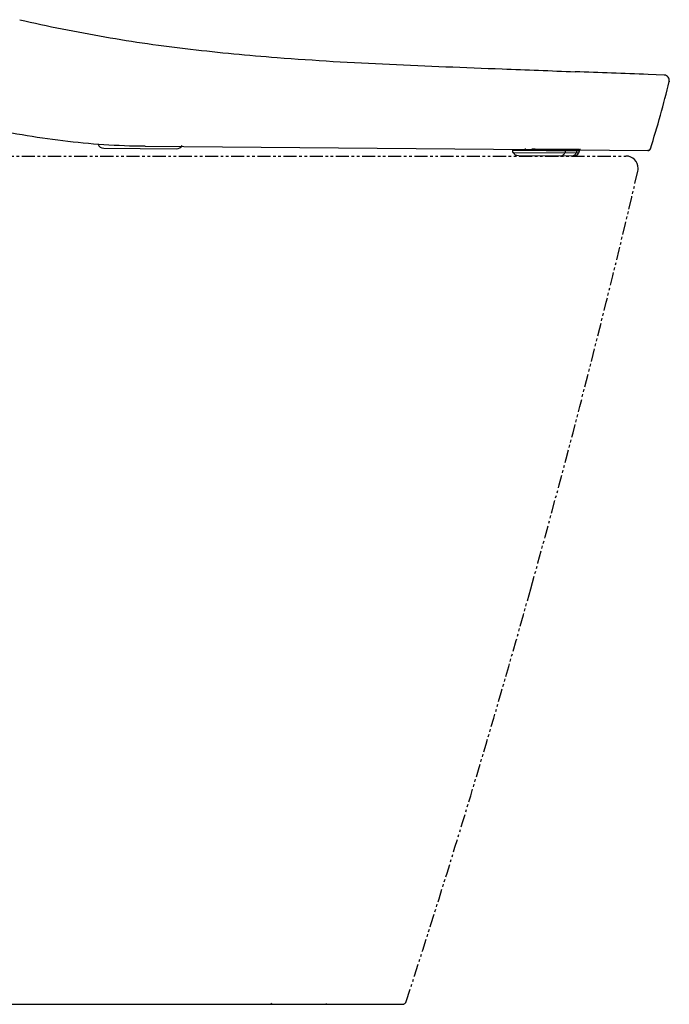
# Model space of a CAD drawing. Units: millimetres. Extents: x 30755 to 33800, y 306 to 2743.
# Drawn here: x 31191 to 31506, y 402 to 881 of the extents above; entities that cross this region are included whole.
import ezdxf

# ---------------------------------------------------------------- set-up
doc = ezdxf.new("R2010")
doc.units = ezdxf.units.MM
doc.header["$PDSIZE"] = -1
doc.linetypes.add('PHANTOM', pattern=[12.7, 6.35, -1.27, 1.27, -1.27, 1.27, -1.27])
for name, color, linetype in [('1', 7, 'Continuous'), ('203', 7, 'Continuous'), ('208', 7, 'Continuous')]:
    doc.layers.add(name, color=color, linetype=linetype)

msp = doc.modelspace()

# ---------------------------------------------------------------- linework, layer by layer
at = {"layer": '1', "linetype": 'Continuous'}
for p, q in [((31503.88, 853.66), (31496.02, 853.98)), ((31231.89, 818.13), (31267.17, 817.86)), ((31251.91, 819.25), (31495.96, 817.04)), ((31496.72, 817.27), (31497.14, 817.88)), ((31430.2, 817.63), (31430.19, 817.16)), ((31433.06, 814.61), (31459.78, 814.4)), ((31439.67, 817.56), (31462.96, 817.38)), ((31462.69, 816.92), (31462.69, 817.38)), ((31462.75, 817.48), (31463.19, 817.48)), ((30826.22, 402.38), (31376.76, 402.38))]:
    msp.add_line(p, q, dxfattribs=at)
for centre, radius, start, end in [((31361.16, 1617.97), 756.73, 257.01294, 260.20072), ((31361.19, 1618.1), 756.86, 260.20072, 263.38802), ((31398.3, 1938.31), 1079.21, 263.38802, 265.6236), ((31446.59, 2569.22), 1711.97, 265.6236, 267.45405), ((31768.7, 9813.41), 8963.31, 267.454052, 267.803693), ((32877.71, 38730.4), 37901.56, 267.803693, 267.857264), ((30794.39, -16950.58), 17818.38, 87.743312, 87.857264), ((31503.78, 851.17), 2.5, 346.4713, 87.7122), ((31019.88, 967.6), 500.22, 344.5277, 346.4713), ((31020.18, 967.51), 499.9, 342.5829, 344.5277), ((31263.84, 1244.49), 425.78, 257.6257, 263.0095), ((31255.11, 1173.35), 354.11, 263.0095, 269.4809), ((31231.91, 821.13), 3, 197.325, 269.5669), ((31267.19, 820.86), 3, 269.5672, 334.0588), ((31436.27, 817.98), 0.3, 269.5669, 359.5669), ((31496.02, 818.24), 1.2, 269.4809, 342.5829), ((31432.19, 817.15), 2, 179.5669, 209.5669), ((31433.08, 817.61), 3, 209.5669, 269.5669), ((31459.8, 817.4), 3, 269.5669, 329.5669), ((31460.69, 816.93), 2, 329.5669, 359.5669), ((31485.21, 808.38), 6, 0, 90), ((31485.2, 808.38), 6, 346.685, 358.804), ((31485.2, 808.38), 6, 358.804, 0.1505), ((31376.76, 404.38), 2, 269.8657, 288.9336), ((31376.76, 404.38), 2, 270, 342.0266), ((31376.76, 404.38), 2, 337.9832, 341.823)]:
    msp.add_arc(centre, radius, start, end, dxfattribs=at)
for p in [(31506.21, 850.58), (31459.78, 814.4), (31496.01, 817.04)]:
    msp.add_point(p, dxfattribs=at)
at = {"layer": '203', "linetype": 'Continuous'}
for p, q in [((31430.19, 817.16), (31462.69, 816.92)), ((31430.45, 816.16), (31462.41, 815.92)), ((31430.47, 816.13), (31462.39, 815.88)), ((31441.18, 817.64), (31439.59, 817.65)), ((31442.8, 817.63), (31441.18, 817.64)), ((31444.44, 817.62), (31442.8, 817.63)), ((31446.05, 817.61), (31444.44, 817.62)), ((31447.63, 817.6), (31446.05, 817.61)), ((31449.16, 817.59), (31447.63, 817.6)), ((31450.62, 817.58), (31449.16, 817.59)), ((31451.98, 817.57), (31450.62, 817.58)), ((31453.24, 817.56), (31451.98, 817.57)), ((31454.38, 817.55), (31453.24, 817.56)), ((31455.73, 817.54), (31454.38, 817.55)), ((31455.93, 817.54), (31455.73, 817.54)), ((31456.11, 817.54), (31455.93, 817.54)), ((31455.93, 816.97), (31455.93, 817.43)), ((31456.29, 817.54), (31456.11, 817.54)), ((31456.46, 817.54), (31456.29, 817.54)), ((31457.01, 817.53), (31456.46, 817.54)), ((31457.56, 817.53), (31457.01, 817.53)), ((31458.11, 817.53), (31457.56, 817.53)), ((31458.66, 817.52), (31458.11, 817.53)), ((31459.21, 817.52), (31458.66, 817.52)), ((31459.76, 817.51), (31459.21, 817.52)), ((31460.31, 817.51), (31459.76, 817.51)), ((31460.86, 817.5), (31460.31, 817.51)), ((31461.41, 817.5), (31460.86, 817.5)), ((31461.96, 817.5), (31461.41, 817.5)), ((31461.43, 817.39), (31461.42, 816.93)), ((31462.62, 817.49), (31461.96, 817.5))]:
    msp.add_line(p, q, dxfattribs=at)
for centre, radius, start, end in [((31453.31, 816.94), 2.49, 269.5669, 303.1854), ((31454.15, 817.74), 0.292, 269.5669, 295.5311), ((31454.11, 817.82), 0.379, 295.5311, 315.6725), ((31453.07, 817.32), 2.94, 303.1854, 331.9458), ((31453.82, 816.96), 2.11, 331.9458, 346.0734), ((31453.72, 816.99), 2.21, 346.0734, 359.5669), ((31458.81, 816.9), 2.49, 269.5669, 303.1854), ((31458.56, 817.27), 2.94, 303.1854, 331.9458), ((31459.31, 816.92), 2.11, 331.9458, 346.0734), ((31459.22, 816.94), 2.21, 346.0734, 359.5669), ((31462.64, 819.2), 1.71, 269.4916, 280.7222), ((31463.05, 816.99), 0.536, 65.8328, 100.7222), ((31312.6, 403.25), 0.871, 270, 333.8307), ((31339.06, 403.56), 1.18, 270, 321.7593)]:
    msp.add_arc(centre, radius, start, end, dxfattribs=at)
at = {"layer": '208', "linetype": 'PHANTOM'}
msp.add_line((30823.81, 814.38), (31485.21, 814.38), dxfattribs=at)
for centre, radius, start, end in [((26622.67, 1946.64), 4999.99, 344.42584, 346.82506), ((26622.63, 1946.65), 5000.03, 342.02664, 344.42584)]:
    msp.add_arc(centre, radius, start, end, dxfattribs=at)

doc.saveas('drawing.dxf')
